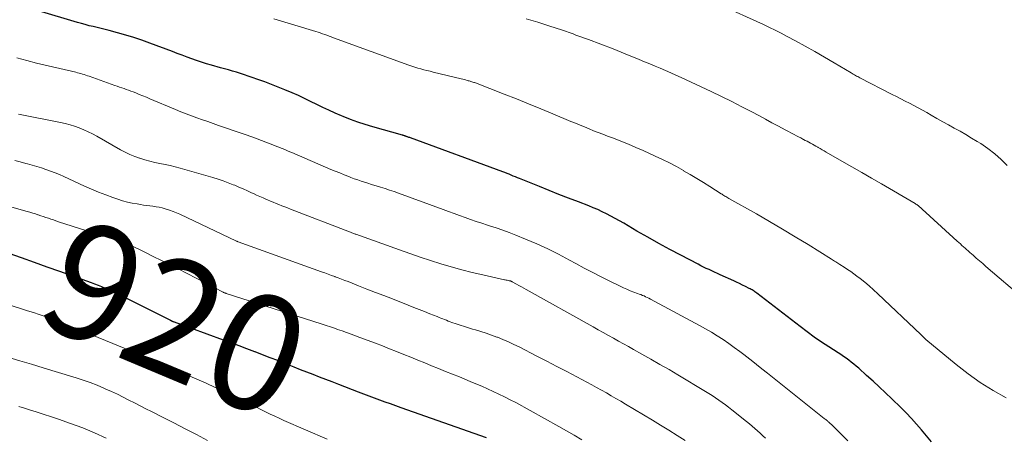
# Model space of a CAD drawing. Units: feet. Extents: x 2055000 to 2060005, y 534996 to 540000.
# Drawn here: x 2056935 to 2057105, y 536063 to 536135 of the extents above; entities that cross this region are included whole.
import ezdxf
from ezdxf.enums import TextEntityAlignment as Align

# ---------------------------------------------------------------- set-up
doc = ezdxf.new("R2010")
doc.units = ezdxf.units.FT
doc.header["$LTSCALE"] = 100
doc.header["$MEASUREMENT"] = 0
for name, color, linetype, lineweight in [('CONTOUR INDEX', 32, 'Continuous', 25), ('CONTOUR INDEX LABEL', 7, 'Continuous', 15), ('CONTOUR INTERMEDIATE', 40, 'Continuous', 15)]:
    doc.layers.add(name, color=color, linetype=linetype, lineweight=lineweight)
doc.styles.add('slant', font='romans.shx', dxfattribs={"oblique": 14.999978})

msp = doc.modelspace()

# ---------------------------------------------------------------- linework, layer by layer
at = {"layer": 'CONTOUR INDEX', "flags": 128}
for points, elevation in [([(2057092.29, 536061.98), (2057090.6, 536064.04), (2057089.75, 536065.04), (2057088.87, 536066.02), (2057087.97, 536066.97), (2057087.03, 536067.89), (2057085.47, 536069.4), (2057084.39, 536070.42), (2057083.31, 536071.44), (2057082.23, 536072.44), (2057081.13, 536073.43), (2057079.76, 536074.67), (2057079.34, 536075.03), (2057078.91, 536075.39), (2057078.48, 536075.74), (2057078.04, 536076.07), (2057077.59, 536076.4), (2057077.13, 536076.72), (2057076.67, 536077.03), (2057076.21, 536077.34), (2057074.6, 536078.36), (2057073.34, 536079.19), (2057072.1, 536080.05), (2057070.88, 536080.93), (2057069.67, 536081.84), (2057062.19, 536087.62), (2057062.04, 536087.74), (2057061.88, 536087.85), (2057061.72, 536087.96), (2057061.56, 536088.07), (2057061.39, 536088.17), (2057061.23, 536088.26), (2057061.06, 536088.35), (2057060.89, 536088.44), (2057060.23, 536088.77), (2057059.73, 536089.01), (2057059.23, 536089.25), (2057058.72, 536089.49), (2057058.21, 536089.73), (2057055.9, 536090.78), (2057055.42, 536091), (2057054.93, 536091.22), (2057054.45, 536091.44), (2057053.97, 536091.66), (2057053.49, 536091.88), (2057053.01, 536092.1), (2057052.54, 536092.34), (2057052.06, 536092.58), (2057049.11, 536094.13), (2057047.2, 536095.15), (2057045.3, 536096.18), (2057043.42, 536097.25), (2057041.54, 536098.32), (2057039.27, 536099.66), (2057038.53, 536100.08), (2057037.8, 536100.49), (2057037.05, 536100.88), (2057036.3, 536101.27), (2057035.54, 536101.64), (2057034.77, 536102), (2057033.99, 536102.33), (2057033.21, 536102.64), (2057031.43, 536103.33), (2057029.75, 536103.98), (2057028.07, 536104.64), (2057026.39, 536105.31), (2057024.72, 536105.98), (2057021.29, 536107.36), (2057020.93, 536107.5), (2057020.57, 536107.65), (2057020.21, 536107.8), (2057019.86, 536107.95), (2057019.5, 536108.1), (2057019.14, 536108.25), (2057018.78, 536108.39), (2057018.42, 536108.53), (2057002.47, 536114.37), (2057002.35, 536114.42), (2057002.23, 536114.46), (2057002.11, 536114.5), (2057001.99, 536114.55), (2057001.89, 536114.58), (2057001.83, 536114.61), (2057001.76, 536114.63), (2057001.69, 536114.66), (2057001.62, 536114.68), (2057001.6, 536114.69), (2057001.54, 536114.71), (2057001.48, 536114.73), (2057001.43, 536114.75), (2057001.37, 536114.77), (2057001.31, 536114.78), (2057001.25, 536114.8), (2057001.19, 536114.81), (2057001.14, 536114.83), (2056995.98, 536116.27), (2056994.69, 536116.65), (2056993.41, 536117.07), (2056992.15, 536117.54), (2056990.9, 536118.04), (2056990.57, 536118.18), (2056989.5, 536118.64), (2056988.43, 536119.12), (2056987.38, 536119.62), (2056986.33, 536120.14), (2056985.28, 536120.66), (2056984.23, 536121.16), (2056983.16, 536121.65), (2056982.09, 536122.11), (2056980.84, 536122.64), (2056979.69, 536123.12), (2056978.54, 536123.58), (2056977.37, 536124.02), (2056976.2, 536124.44), (2056975.2, 536124.79), (2056974.53, 536125.03), (2056973.85, 536125.25), (2056973.16, 536125.47), (2056972.48, 536125.68), (2056971.79, 536125.88), (2056971.11, 536126.08), (2056970.42, 536126.28), (2056969.73, 536126.47), (2056968.16, 536126.91), (2056967.31, 536127.16), (2056966.46, 536127.43), (2056965.62, 536127.71), (2056964.79, 536128.01), (2056963.96, 536128.31), (2056963.12, 536128.62), (2056962.29, 536128.93), (2056961.46, 536129.24), (2056957.55, 536130.72), (2056956.18, 536131.21), (2056954.8, 536131.68), (2056953.4, 536132.1), (2056952, 536132.49), (2056950.54, 536132.87), (2056949.85, 536133.05), (2056949.17, 536133.22), (2056948.48, 536133.39), (2056947.8, 536133.55), (2056947.11, 536133.71), (2056946.43, 536133.89), (2056945.75, 536134.07), (2056945.07, 536134.27), (2056938.34, 536136.25)], 940), ([(2057015.57, 536062.65), (2057000.89, 536067.85), (2056999.96, 536068.18), (2056999.04, 536068.51), (2056998.12, 536068.85), (2056997.2, 536069.19), (2056996.28, 536069.53), (2056995.36, 536069.87), (2056994.44, 536070.22), (2056993.53, 536070.57), (2056990.12, 536071.87), (2056989.01, 536072.3), (2056987.91, 536072.72), (2056986.81, 536073.14), (2056985.71, 536073.57), (2056984.61, 536073.99), (2056983.51, 536074.42), (2056982.41, 536074.86), (2056981.31, 536075.3), (2056980.91, 536075.46), (2056979.61, 536075.98), (2056978.31, 536076.49), (2056977, 536077), (2056975.69, 536077.5), (2056975.64, 536077.52), (2056974.3, 536078.02), (2056972.96, 536078.52), (2056971.62, 536079.02), (2056970.28, 536079.51), (2056961.79, 536082.6), (2056961.72, 536082.62), (2056961.65, 536082.65), (2056961.58, 536082.68), (2056961.51, 536082.71), (2056961.47, 536082.73), (2056961.42, 536082.75), (2056961.37, 536082.77), (2056961.32, 536082.8), (2056961.26, 536082.82), (2056961.21, 536082.85), (2056961.16, 536082.88), (2056961.11, 536082.9), (2056961.06, 536082.93), (2056952.11, 536087.42), (2056951.6, 536087.67), (2056951.09, 536087.91), (2056950.57, 536088.15), (2056950.05, 536088.37), (2056949.9, 536088.43), (2056949.3, 536088.68), (2056948.69, 536088.92), (2056948.08, 536089.15), (2056947.47, 536089.38), (2056944.27, 536090.53), (2056942.06, 536091.32), (2056939.85, 536092.11), (2056937.64, 536092.9), (2056935.42, 536093.69), (2056931.31, 536095.15)], 920)]:
    msp.add_lwpolyline(points, dxfattribs=dict(at, elevation=elevation))
at = {"layer": 'CONTOUR INTERMEDIATE', "flags": 128}
for points, elevation in [([(2057105.38, 536109.59), (2057104.33, 536110.65), (2057103.22, 536111.64), (2057102.04, 536112.55), (2057100.8, 536113.38), (2057100.19, 536113.76), (2057099.21, 536114.35), (2057098.23, 536114.93), (2057097.24, 536115.5), (2057096.25, 536116.05), (2057095.25, 536116.6), (2057094.25, 536117.15), (2057093.26, 536117.71), (2057092.26, 536118.27), (2057091.5, 536118.72), (2057090.76, 536119.13), (2057090.02, 536119.54), (2057089.28, 536119.94), (2057088.53, 536120.33), (2057087.78, 536120.71), (2057087.03, 536121.1), (2057086.28, 536121.49), (2057085.53, 536121.87), (2057079.98, 536124.73), (2057079.79, 536124.83), (2057079.59, 536124.93), (2057079.4, 536125.03), (2057079.21, 536125.14), (2057079.02, 536125.25), (2057078.83, 536125.36), (2057078.64, 536125.47), (2057078.45, 536125.58), (2057075.52, 536127.32), (2057073.87, 536128.29), (2057072.2, 536129.25), (2057070.53, 536130.19), (2057068.84, 536131.11), (2057067.43, 536131.87), (2057066.41, 536132.4), (2057065.39, 536132.92), (2057064.37, 536133.41), (2057063.33, 536133.9), (2057048.06, 536140.85)], 952), ([(2057105.19, 536069.55), (2057102.93, 536070.82), (2057100.73, 536072.19), (2057098.62, 536073.69), (2057096.57, 536075.29), (2057091.34, 536079.65), (2057091.23, 536079.75), (2057091.12, 536079.85), (2057091.01, 536079.95), (2057090.91, 536080.05), (2057090.81, 536080.16), (2057090.7, 536080.27), (2057090.6, 536080.37), (2057090.49, 536080.47), (2057083.09, 536087.52), (2057082.34, 536088.2), (2057081.59, 536088.87), (2057080.81, 536089.51), (2057080.01, 536090.13), (2057079.47, 536090.55), (2057078.93, 536090.95), (2057078.39, 536091.33), (2057077.84, 536091.71), (2057077.28, 536092.08), (2057076.52, 536092.57), (2057076.34, 536092.68), (2057076.16, 536092.8), (2057075.98, 536092.91), (2057075.8, 536093.03), (2057075.62, 536093.14), (2057075.44, 536093.26), (2057075.26, 536093.37), (2057075.07, 536093.48), (2057071.03, 536095.98), (2057068.82, 536097.33), (2057066.6, 536098.66), (2057064.37, 536099.96), (2057062.12, 536101.26), (2057057.38, 536103.95), (2057057.21, 536104.05), (2057057.04, 536104.15), (2057056.87, 536104.25), (2057056.7, 536104.34), (2057056.53, 536104.44), (2057056.36, 536104.55), (2057056.2, 536104.65), (2057056.03, 536104.75), (2057054.12, 536105.97), (2057053, 536106.67), (2057051.87, 536107.37), (2057050.73, 536108.05), (2057049.58, 536108.72), (2057049.53, 536108.75), (2057048.34, 536109.42), (2057047.14, 536110.05), (2057045.93, 536110.66), (2057044.7, 536111.24), (2057042.62, 536112.18), (2057041.34, 536112.74), (2057040.06, 536113.28), (2057038.77, 536113.8), (2057037.47, 536114.31), (2057036.44, 536114.69), (2057035.65, 536114.99), (2057034.86, 536115.3), (2057034.07, 536115.61), (2057033.29, 536115.93), (2057032.5, 536116.25), (2057031.72, 536116.57), (2057030.94, 536116.89), (2057030.16, 536117.22), (2057027.04, 536118.53), (2057024.96, 536119.4), (2057022.86, 536120.25), (2057020.76, 536121.09), (2057018.66, 536121.91), (2057013.71, 536123.83), (2057013.55, 536123.89), (2057013.39, 536123.94), (2057013.24, 536124), (2057013.08, 536124.05), (2057012.92, 536124.1), (2057012.76, 536124.14), (2057012.6, 536124.19), (2057012.44, 536124.23), (2057012.26, 536124.28), (2057012, 536124.35), (2057011.75, 536124.41), (2057011.5, 536124.48), (2057011.24, 536124.54), (2057006.39, 536125.72), (2057005.86, 536125.85), (2057005.32, 536125.98), (2057004.8, 536126.12), (2057004.27, 536126.25), (2057003.74, 536126.4), (2057003.22, 536126.56), (2057002.7, 536126.73), (2057002.18, 536126.91), (2056989.22, 536131.63), (2056988.84, 536131.77), (2056988.46, 536131.91), (2056988.08, 536132.05), (2056987.7, 536132.18), (2056987.32, 536132.32), (2056986.93, 536132.45), (2056986.55, 536132.57), (2056986.16, 536132.69), (2056978.94, 536134.86)], 944), ([(2057108.19, 536086.69), (2057101.7, 536092.22), (2057101.14, 536092.7), (2057100.58, 536093.18), (2057100.03, 536093.66), (2057099.47, 536094.14), (2057098.92, 536094.64), (2057098.64, 536094.88), (2057098.37, 536095.12), (2057098.1, 536095.36), (2057097.83, 536095.6), (2057097.57, 536095.85), (2057097.3, 536096.09), (2057097.03, 536096.34), (2057096.76, 536096.58), (2057089.99, 536102.7), (2057089.93, 536102.75), (2057089.88, 536102.79), (2057089.82, 536102.84), (2057089.76, 536102.88), (2057089.7, 536102.93), (2057089.64, 536102.97), (2057089.58, 536103.01), (2057089.52, 536103.04), (2057083.67, 536106.45), (2057081.98, 536107.43), (2057080.28, 536108.42), (2057078.58, 536109.4), (2057076.88, 536110.37), (2057074.18, 536111.93), (2057073.83, 536112.12), (2057073.48, 536112.32), (2057073.13, 536112.52), (2057072.78, 536112.71), (2057072.69, 536112.76), (2057072.38, 536112.93), (2057072.08, 536113.1), (2057071.78, 536113.27), (2057071.47, 536113.44), (2057071.17, 536113.61), (2057070.86, 536113.78), (2057070.56, 536113.94), (2057070.25, 536114.11), (2057070.13, 536114.17), (2057069.76, 536114.36), (2057069.39, 536114.56), (2057069.03, 536114.75), (2057068.66, 536114.95), (2057067.1, 536115.77), (2057065.96, 536116.38), (2057064.81, 536116.99), (2057063.67, 536117.6), (2057062.53, 536118.21), (2057061.35, 536118.84), (2057059.62, 536119.75), (2057057.87, 536120.64), (2057056.11, 536121.51), (2057054.34, 536122.35), (2057049.13, 536124.78), (2057048.24, 536125.19), (2057047.35, 536125.59), (2057046.45, 536125.98), (2057045.55, 536126.37), (2057044.65, 536126.75), (2057043.75, 536127.13), (2057042.84, 536127.5), (2057041.93, 536127.87), (2057039.53, 536128.85), (2057037.41, 536129.69), (2057035.29, 536130.51), (2057033.16, 536131.31), (2057031.02, 536132.1), (2057030.51, 536132.28), (2057028.5, 536132.98), (2057026.5, 536133.65), (2057024.47, 536134.29), (2057022.45, 536134.9)], 948), ([(2057077.9, 536062.18), (2057076.9, 536063.14), (2057075.06, 536064.95), (2057074.99, 536065.02), (2057074.92, 536065.09), (2057074.84, 536065.16), (2057074.77, 536065.22), (2057074.7, 536065.29), (2057074.63, 536065.36), (2057074.55, 536065.43), (2057074.47, 536065.49), (2057074.36, 536065.58), (2057074.23, 536065.7), (2057074.09, 536065.81), (2057073.96, 536065.92), (2057073.82, 536066.02), (2057064.04, 536073.83), (2057063.09, 536074.59), (2057062.15, 536075.33), (2057061.2, 536076.08), (2057060.25, 536076.82), (2057060.21, 536076.85), (2057059.27, 536077.57), (2057058.32, 536078.27), (2057057.35, 536078.95), (2057056.37, 536079.61), (2057055.37, 536080.24), (2057054.36, 536080.86), (2057053.34, 536081.45), (2057052.31, 536082.03), (2057043.86, 536086.59), (2057043.58, 536086.73), (2057043.31, 536086.87), (2057043.03, 536086.99), (2057042.75, 536087.12), (2057042.47, 536087.23), (2057042.18, 536087.35), (2057041.9, 536087.46), (2057041.61, 536087.57), (2057040.98, 536087.8), (2057040.38, 536088.03), (2057039.79, 536088.28), (2057039.2, 536088.54), (2057038.62, 536088.81), (2057036.83, 536089.68), (2057035.36, 536090.4), (2057033.9, 536091.15), (2057032.45, 536091.91), (2057031.02, 536092.7), (2057029.89, 536093.32), (2057028.03, 536094.31), (2057026.16, 536095.25), (2057024.25, 536096.11), (2057022.32, 536096.94), (2057020.66, 536097.61), (2057019.53, 536098.05), (2057018.4, 536098.47), (2057017.26, 536098.86), (2057016.12, 536099.24), (2057015.75, 536099.35), (2057014.78, 536099.66), (2057013.82, 536099.98), (2057012.86, 536100.31), (2057011.91, 536100.64), (2057010.95, 536100.98), (2057010, 536101.32), (2057009.05, 536101.66), (2057008.1, 536102.01), (2057000.43, 536104.83), (2056999.65, 536105.11), (2056998.88, 536105.38), (2056998.1, 536105.63), (2056997.32, 536105.88), (2056996.95, 536105.99), (2056996.35, 536106.18), (2056995.76, 536106.36), (2056995.16, 536106.55), (2056994.57, 536106.73), (2056993.98, 536106.93), (2056993.39, 536107.13), (2056992.8, 536107.34), (2056992.22, 536107.56), (2056991.84, 536107.71), (2056991.07, 536108.01), (2056990.3, 536108.32), (2056989.53, 536108.63), (2056988.77, 536108.95), (2056982.04, 536111.83), (2056981.67, 536111.99), (2056981.3, 536112.15), (2056980.93, 536112.3), (2056980.56, 536112.46), (2056980.18, 536112.61), (2056979.81, 536112.76), (2056979.44, 536112.91), (2056979.06, 536113.05), (2056976.81, 536113.91), (2056975.3, 536114.47), (2056973.79, 536115.02), (2056972.28, 536115.55), (2056970.76, 536116.07), (2056969.41, 536116.53), (2056968.48, 536116.85), (2056967.54, 536117.17), (2056966.61, 536117.5), (2056965.68, 536117.82), (2056964.75, 536118.16), (2056963.83, 536118.51), (2056962.91, 536118.88), (2056962, 536119.25), (2056957.56, 536121.11), (2056956.95, 536121.37), (2056956.34, 536121.62), (2056955.73, 536121.86), (2056955.11, 536122.11), (2056954.65, 536122.29), (2056954.26, 536122.44), (2056953.87, 536122.58), (2056953.49, 536122.72), (2056953.1, 536122.86), (2056952.71, 536122.99), (2056952.32, 536123.13), (2056951.93, 536123.27), (2056951.54, 536123.41), (2056947.11, 536124.99), (2056946.82, 536125.09), (2056946.53, 536125.19), (2056946.24, 536125.28), (2056945.95, 536125.37), (2056945.66, 536125.45), (2056945.36, 536125.53), (2056945.07, 536125.61), (2056944.77, 536125.68), (2056938.04, 536127.27), (2056936.33, 536127.7), (2056934.63, 536128.16)], 936), ([(2057063.7, 536062.6), (2057063.24, 536063.02), (2057062.78, 536063.45), (2057062.32, 536063.87), (2057061.86, 536064.28), (2057061.38, 536064.69), (2057060.91, 536065.09), (2057060.42, 536065.49), (2057057.89, 536067.52), (2057057.34, 536067.95), (2057056.79, 536068.37), (2057056.23, 536068.78), (2057055.67, 536069.18), (2057055.1, 536069.57), (2057054.52, 536069.95), (2057053.93, 536070.32), (2057053.34, 536070.68), (2057048.61, 536073.52), (2057047.06, 536074.43), (2057045.5, 536075.34), (2057043.94, 536076.24), (2057042.36, 536077.12), (2057040.95, 536077.91), (2057040.08, 536078.39), (2057039.21, 536078.87), (2057038.34, 536079.36), (2057037.47, 536079.84), (2057036.6, 536080.32), (2057035.73, 536080.81), (2057034.86, 536081.29), (2057033.99, 536081.78), (2057022.45, 536088.25), (2057022.03, 536088.48), (2057021.61, 536088.71), (2057021.18, 536088.94), (2057020.76, 536089.17), (2057020.04, 536089.56), (2057019.97, 536089.59), (2057019.91, 536089.63), (2057019.84, 536089.65), (2057019.78, 536089.68), (2057019.71, 536089.71), (2057019.64, 536089.73), (2057019.57, 536089.75), (2057019.5, 536089.76), (2057019.32, 536089.8), (2057019.16, 536089.83), (2057019, 536089.87), (2057018.84, 536089.9), (2057018.68, 536089.93), (2057014.95, 536090.75), (2057013.13, 536091.18), (2057011.32, 536091.64), (2057009.51, 536092.14), (2057007.72, 536092.68), (2057005.94, 536093.25), (2057004.16, 536093.83), (2057002.39, 536094.44), (2057000.62, 536095.06), (2056993.08, 536097.75), (2056992.94, 536097.8), (2056992.81, 536097.85), (2056992.67, 536097.9), (2056992.54, 536097.95), (2056992.4, 536098), (2056992.27, 536098.05), (2056992.13, 536098.1), (2056992, 536098.15), (2056981.79, 536102.09), (2056981.3, 536102.29), (2056980.8, 536102.48), (2056980.31, 536102.68), (2056979.81, 536102.88), (2056979.32, 536103.08), (2056978.83, 536103.28), (2056978.34, 536103.49), (2056977.85, 536103.7), (2056977.68, 536103.77), (2056977.11, 536104.02), (2056976.54, 536104.27), (2056975.97, 536104.52), (2056975.41, 536104.78), (2056975.09, 536104.92), (2056974.37, 536105.25), (2056973.64, 536105.57), (2056972.91, 536105.89), (2056972.18, 536106.2), (2056971.93, 536106.3), (2056971.07, 536106.65), (2056970.19, 536106.97), (2056969.31, 536107.26), (2056968.42, 536107.54), (2056962.8, 536109.16), (2056961.94, 536109.39), (2056961.06, 536109.61), (2056960.18, 536109.8), (2056959.3, 536109.97), (2056958.42, 536110.15), (2056957.54, 536110.35), (2056956.68, 536110.59), (2056955.81, 536110.85), (2056955.79, 536110.86), (2056954.94, 536111.17), (2056954.1, 536111.51), (2056953.28, 536111.91), (2056952.47, 536112.33), (2056948.4, 536114.66), (2056947.66, 536115.06), (2056946.91, 536115.44), (2056946.15, 536115.78), (2056945.37, 536116.09), (2056944.58, 536116.37), (2056943.79, 536116.62), (2056942.98, 536116.83), (2056942.16, 536117.02), (2056935.47, 536118.34), (2056935.19, 536118.4), (2056934.91, 536118.46)], 932), ([(2057049.85, 536062.21), (2057048.44, 536063.09), (2057047.03, 536063.97), (2057045.61, 536064.84), (2057044.19, 536065.7), (2057039.57, 536068.48), (2057038.75, 536068.97), (2057037.92, 536069.46), (2057037.09, 536069.94), (2057036.26, 536070.41), (2057035.42, 536070.88), (2057034.58, 536071.35), (2057033.74, 536071.8), (2057032.9, 536072.26), (2057031.16, 536073.18), (2057029.45, 536074.09), (2057027.73, 536074.99), (2057026.01, 536075.89), (2057024.28, 536076.77), (2057021.24, 536078.33), (2057020.31, 536078.78), (2057019.38, 536079.22), (2057018.43, 536079.62), (2057017.48, 536080.01), (2057017.39, 536080.04), (2057016.47, 536080.39), (2057015.54, 536080.71), (2057014.61, 536081.01), (2057013.67, 536081.29), (2057013.2, 536081.42), (2057012.49, 536081.63), (2057011.78, 536081.84), (2057011.08, 536082.07), (2057010.38, 536082.31), (2057009.63, 536082.57), (2057009.31, 536082.69), (2057008.99, 536082.8), (2057008.67, 536082.93), (2057008.35, 536083.05), (2057008.04, 536083.18), (2057007.72, 536083.31), (2057007.41, 536083.43), (2057007.09, 536083.56), (2057005.85, 536084.05), (2057004.91, 536084.42), (2057003.98, 536084.79), (2057003.04, 536085.16), (2057002.1, 536085.53), (2056999.36, 536086.61), (2056997.9, 536087.18), (2056996.44, 536087.75), (2056994.98, 536088.32), (2056993.52, 536088.89), (2056991.72, 536089.6), (2056991.16, 536089.81), (2056990.6, 536090.03), (2056990.04, 536090.24), (2056989.48, 536090.45), (2056989.44, 536090.46), (2056988.86, 536090.68), (2056988.28, 536090.89), (2056987.7, 536091.1), (2056987.12, 536091.31), (2056972.77, 536096.46), (2056972.75, 536096.47), (2056972.73, 536096.48), (2056972.71, 536096.49), (2056972.68, 536096.5), (2056972.6, 536096.53), (2056972.58, 536096.54), (2056972.56, 536096.55), (2056972.54, 536096.56), (2056972.52, 536096.57), (2056962.7, 536101.21), (2056962.13, 536101.46), (2056961.55, 536101.7), (2056960.96, 536101.91), (2056960.36, 536102.1), (2056960.19, 536102.15), (2056959.67, 536102.29), (2056959.15, 536102.42), (2056958.62, 536102.51), (2056958.09, 536102.59), (2056957.55, 536102.65), (2056957.02, 536102.72), (2056956.48, 536102.8), (2056955.95, 536102.88), (2056955.34, 536102.98), (2056954.5, 536103.13), (2056953.68, 536103.32), (2056952.86, 536103.54), (2056952.05, 536103.8), (2056951.18, 536104.1), (2056949.94, 536104.54), (2056948.72, 536105.02), (2056947.51, 536105.52), (2056946.31, 536106.05), (2056942.75, 536107.7), (2056941.99, 536108.04), (2056941.22, 536108.35), (2056940.44, 536108.65), (2056939.65, 536108.92), (2056938.85, 536109.18), (2056938.06, 536109.42), (2056937.25, 536109.65), (2056936.45, 536109.87), (2056936.16, 536109.95), (2056935.21, 536110.22), (2056934.27, 536110.5)], 928), ([(2057032.02, 536062.34), (2057030.71, 536063.13), (2057029.39, 536063.89), (2057028.05, 536064.64), (2057020.63, 536068.74), (2057019.67, 536069.25), (2057018.71, 536069.75), (2057017.74, 536070.22), (2057016.76, 536070.68), (2057015.77, 536071.13), (2057014.78, 536071.56), (2057013.78, 536071.99), (2057012.78, 536072.4), (2057010.92, 536073.16), (2057009.72, 536073.64), (2057008.53, 536074.13), (2057007.33, 536074.61), (2057006.13, 536075.1), (2057004.94, 536075.58), (2057003.74, 536076.07), (2057002.55, 536076.56), (2057001.35, 536077.05), (2057001.32, 536077.06), (2057000.1, 536077.55), (2056998.88, 536078.03), (2056997.66, 536078.51), (2056996.44, 536078.98), (2056993.74, 536079.99), (2056992.99, 536080.27), (2056992.24, 536080.55), (2056991.48, 536080.82), (2056990.73, 536081.09), (2056989.92, 536081.37), (2056989.57, 536081.5), (2056989.21, 536081.62), (2056988.85, 536081.74), (2056988.5, 536081.86), (2056988.14, 536081.98), (2056987.78, 536082.1), (2056987.42, 536082.22), (2056987.07, 536082.33), (2056970.72, 536087.56), (2056970.66, 536087.59), (2056970.59, 536087.61), (2056970.52, 536087.63), (2056970.46, 536087.66), (2056970.4, 536087.69), (2056970.33, 536087.72), (2056970.27, 536087.75), (2056970.21, 536087.78), (2056962.44, 536091.78), (2056961.01, 536092.51), (2056959.57, 536093.24), (2056958.13, 536093.95), (2056956.69, 536094.66), (2056954.2, 536095.86), (2056953.99, 536095.95), (2056953.78, 536096.05), (2056953.57, 536096.13), (2056953.36, 536096.21), (2056953.15, 536096.29), (2056952.93, 536096.36), (2056952.72, 536096.44), (2056952.5, 536096.51), (2056941.8, 536099.93), (2056941.36, 536100.07), (2056940.93, 536100.22), (2056940.49, 536100.37), (2056940.06, 536100.52), (2056939.62, 536100.67), (2056939.19, 536100.82), (2056938.75, 536100.96), (2056938.32, 536101.11), (2056938.27, 536101.12), (2056937.82, 536101.27), (2056937.36, 536101.41), (2056936.89, 536101.54), (2056936.43, 536101.67), (2056932.15, 536102.87)], 924), ([(2056988.13, 536062.42), (2056980.67, 536065.69), (2056979.87, 536066.05), (2056979.08, 536066.41), (2056978.28, 536066.78), (2056977.5, 536067.16), (2056976.71, 536067.55), (2056975.93, 536067.94), (2056975.14, 536068.33), (2056974.36, 536068.72), (2056973.21, 536069.29), (2056971.85, 536069.96), (2056970.48, 536070.62), (2056969.11, 536071.25), (2056967.73, 536071.88), (2056967.26, 536072.08), (2056965.64, 536072.8), (2056964.02, 536073.5), (2056962.39, 536074.2), (2056960.76, 536074.89), (2056958.9, 536075.67), (2056957.94, 536076.07), (2056956.97, 536076.48), (2056956, 536076.89), (2056955.04, 536077.3), (2056954.07, 536077.71), (2056953.1, 536078.12), (2056952.13, 536078.53), (2056951.16, 536078.93), (2056943.88, 536081.94), (2056943.49, 536082.1), (2056943.09, 536082.26), (2056942.7, 536082.42), (2056942.3, 536082.57), (2056941.91, 536082.72), (2056941.51, 536082.86), (2056941.11, 536083.01), (2056940.71, 536083.15), (2056939.5, 536083.57), (2056938.49, 536083.92), (2056937.48, 536084.26), (2056936.47, 536084.59), (2056935.45, 536084.92), (2056922.83, 536088.91)], 916), ([(2056967.5, 536062.22), (2056965.57, 536063.24), (2056963.64, 536064.25), (2056961.71, 536065.24), (2056959.76, 536066.22), (2056957.83, 536067.19), (2056956.85, 536067.68), (2056955.87, 536068.18), (2056954.9, 536068.69), (2056953.92, 536069.19), (2056952.95, 536069.69), (2056951.96, 536070.18), (2056950.97, 536070.64), (2056949.96, 536071.09), (2056949.64, 536071.23), (2056948.46, 536071.73), (2056947.27, 536072.19), (2056946.07, 536072.61), (2056944.85, 536073.01), (2056941.22, 536074.13), (2056939.19, 536074.76), (2056937.16, 536075.37), (2056935.12, 536075.96), (2056933.08, 536076.55)], 912), ([(2056950.05, 536062.61), (2056948.02, 536063.52), (2056945.98, 536064.38), (2056943.9, 536065.15), (2056941.8, 536065.88), (2056937.97, 536067.13), (2056936.98, 536067.45), (2056935.97, 536067.77), (2056934.97, 536068.08)], 908)]:
    msp.add_lwpolyline(points, dxfattribs=dict(at, elevation=elevation))

# ---------------------------------------------------------------- texts
at = {"layer": 'CONTOUR INDEX LABEL', "style": 'slant', "oblique": 15}
msp.add_text('920', height=20, rotation=337.256, dxfattribs=at).set_placement((2056961.99, 536083.28, 920), align=Align.MIDDLE_CENTER)

doc.saveas('drawing.dxf')
